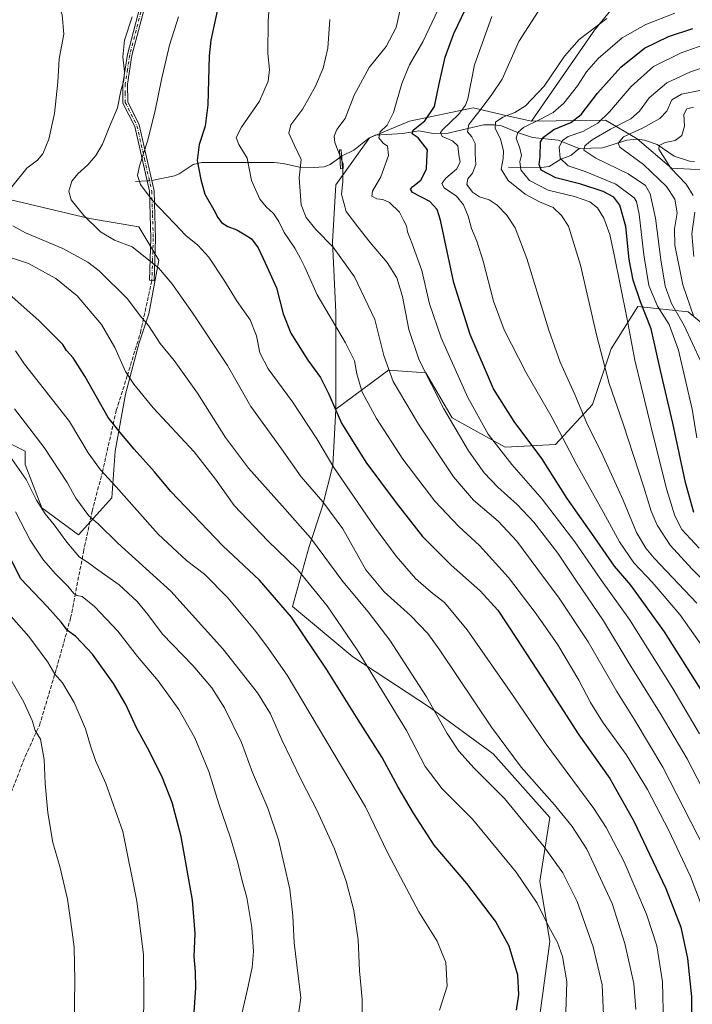
# Model space of a CAD drawing. Units: metres. Extents: x 627271 to 630709, y 4764317 to 4766680.
# Drawn here: x 628534 to 628819, y 4764612 to 4765029 of the extents above; entities that cross this region are included whole.
import ezdxf

# ---------------------------------------------------------------- set-up
doc = ezdxf.new("R2010")
doc.units = ezdxf.units.M
doc.header["$MEASUREMENT"] = 0
doc.linetypes.add('DGN Style 3', pattern=[2.307223458686699, 1.648016756204785, -0.6592067024819142])
doc.linetypes.add('DGN Style 4', pattern=[2.6384748266838614, 1.318413404963828, -0.6592067024819142, 0.001648016756204785, -0.6592067024819142])
for name, color, linetype, lineweight in [('Camino Cxs', 7, 'Continuous', 0), ('Camino eje', 30, 'DGN Style 4', 13), ('Corriente natural lineal', 142, 'Continuous', 13), ('Corriente natural lineal oculto', 9, 'DGN Style 4', 13), ('Curva de nivel maestra', 30, 'Continuous', 30), ('Curva de nivel normal', 30, 'Continuous', 0), ('Estanque Cxs', 5, 'Continuous', 0), ('Matorral CxS', 135, 'Continuous', 0), ('Pastizal CxS', 92, 'Continuous', 0), ('Senda', 7, 'DGN Style 3', 0)]:
    doc.layers.add(name, color=color, linetype=linetype, lineweight=lineweight)

# ---------------------------------------------------------------- blocks, each defined once
blk = doc.blocks.new('*U5')
at = {"layer": 'Pastizal CxS', "color": 92, "linetype": 'Continuous', "lineweight": 0}
for points in [[(628803.0418999996, 4765056.553300001, 1086.643100000001), (628777.4923, 4765025.0065, 1085.217699999994), (628750.7812999999, 4764986.451900001, 1082.019799999995), (628739.9737, 4764988.951500001, 1086.125), (628726.0273000002, 4764992.177300001, 1093.356100000005), (628699.0988999996, 4764986.505899999, 1103.051099999997), (628682.0916999998, 4764979.416300001, 1106.547300000006), (628667.9193000002, 4764959.563300001, 1110.909100000005), (628666.5016999999, 4764935.4571, 1113.818100000004), (628667.9183, 4764905.679099999, 1118.724600000001), (628667.9175000006, 4764864.5559, 1124.655499999993), (628666.6479000002, 4764840.6209, 1129.477100000004), (628662.2478, 4764823.433900001, 1135.046499999997), (628656.5784, 4764806.4169, 1140.806299999997), (628649.4917000001, 4764780.892899999, 1148.873800000001), (628675.0015000004, 4764759.622300001, 1145.902300000002), (628707.5985000003, 4764738.3507, 1140.146699999998), (628734.5251000002, 4764718.4981, 1136.575700000001), (628758.6179999998, 4764691.555500001, 1136.534499999994), (628754.3653999995, 4764664.613500001, 1143.121599999999), (628758.6167000001, 4764639.088500001, 1145.585500000001), (628754.3640999999, 4764607.892300001, 1148.003100000002)], [(628530.4442999996, 4764849.625299999, 1163.408200000005), (628536.1130999997, 4764846.791099999, 1162.298599999995), (628536.1130999997, 4764841.122099999, 1163.577900000004), (628543.1986999996, 4764822.697899999, 1164.605500000005), (628558.7887000004, 4764811.3595, 1162.618000000002), (628572.9611000001, 4764826.9483, 1155.972299999994), (628574.3794999998, 4764846.790300001, 1151.680200000003), (628578.6309000002, 4764870.883500001, 1146.168399999995), (628584.3003000002, 4764892.1415, 1142.007700000002), (628588.5525000002, 4764904.896299999, 1138.806299999997), (628592.8051000005, 4764927.5723, 1133.932000000001), (628584.3013000004, 4764941.744700001, 1132.341100000005), (628563.3833, 4764945.337099999, 1134.524399999995), (628518.1091, 4764956.0551, 1144.637499999997)]]:
    blk.add_polyline3d(points, dxfattribs=at)

msp = doc.modelspace()

# ---------------------------------------------------------------- linework, layer by layer
at = {"layer": 'Camino Cxs', "color": 7, "linetype": 'Continuous', "lineweight": 0}
msp.add_polyline3d([(628588.3000999996, 4765040.5001, 1135.113800000007), (628581.4401000004, 4765014.360099999, 1134.703699999998), (628579.6001000004, 4765002.1501, 1134.332899999994), (628579.6101000002, 4764994.6801, 1133.708499999993), (628584.5301000001, 4764984.9301, 1131.335200000001), (628590.8400999998, 4764957.020099999, 1129.031900000002), (628591.4501, 4764936.700099999, 1132.701400000005), (628590.8501000004, 4764918.890100001, 1136.192599999995), (628588.8701, 4764919.220100001, 1136.465700000001), (628589.4600999998, 4764936.890100001, 1132.947700000004), (628588.8300999999, 4764956.8201, 1129.410600000003), (628582.6001000004, 4764984.2301, 1131.792799999996), (628577.6101000002, 4764994.200099999, 1134.278399999996), (628577.6101000002, 4765002.300100001, 1134.791700000002), (628579.4801000003, 4765014.7601, 1134.800700000007), (628586.3400999998, 4765040.9301, 1135.073900000003)], dxfattribs=at)
msp.add_polyline3d([(628588.3000999996, 4765040.5001, 1135.113800000007), (628581.4401000004, 4765014.360099999, 1134.703699999998), (628579.6001000004, 4765002.1501, 1134.332899999994), (628579.6101000002, 4764994.6801, 1133.708499999993), (628584.5301000001, 4764984.9301, 1131.335200000001), (628590.8400999998, 4764957.020099999, 1129.031900000002), (628591.4501, 4764936.700099999, 1132.701400000005), (628590.8501000004, 4764918.890100001, 1136.192599999995), (628588.8701, 4764919.220100001, 1136.465700000001), (628589.4600999998, 4764936.890100001, 1132.947700000004), (628588.8300999999, 4764956.8201, 1129.410600000003), (628582.6001000004, 4764984.2301, 1131.792799999996), (628577.6101000002, 4764994.200099999, 1134.278399999996), (628577.6101000002, 4765002.300100001, 1134.791700000002), (628579.4801000003, 4765014.7601, 1134.800700000007), (628586.3400999998, 4765040.9301, 1135.073900000003)], dxfattribs=at)
at = {"layer": 'Camino eje', "color": 30, "linetype": 'DGN Style 4', "lineweight": 13}
msp.add_polyline3d([(628587.3201000001, 4765040.715100001, 1135.0962), (628583.8901000004, 4765027.645099999, 1134.402499999997), (628580.4600999998, 4765014.5601, 1134.746599999999), (628579.5401, 4765008.4551, 1134.741599999994), (628578.6051000003, 4765002.225099999, 1134.562999999995), (628578.6101000002, 4764998.4901, 1134.268100000001), (628578.6101000002, 4764994.440099999, 1133.991099999999), (628581.1051000003, 4764989.4551, 1132.786200000002), (628583.5651000004, 4764984.5801, 1131.565799999997), (628586.7200999996, 4764970.6251, 1129.683499999999), (628589.8350999998, 4764956.920100001, 1129.221099999995), (628590.1501000002, 4764946.9551, 1130.742100000003), (628590.4550999999, 4764936.795100001, 1132.824200000003), (628590.1601, 4764927.960100001, 1136.365099999996), (628589.8601000002, 4764919.0551, 1136.3315)], dxfattribs=at)
at = {"layer": 'Corriente natural lineal', "color": 142, "linetype": 'Continuous', "lineweight": 13, "extrusion": (0.1951330652496245, 0.009680631563113844, 0.9807290003965546), "elevation": 169893.6617048954, "flags": 128}
msp.add_lwpolyline([(4727962.101246686, -847042.920895664), (4727962.101246685, -847047.8473684357)], dxfattribs=at)
at = {"layer": 'Corriente natural lineal', "color": 142, "linetype": 'Continuous', "lineweight": 13}
for points in [[(628589.8424000005, 4764961.4332, 1128.979200000002), (628599.4935, 4764963.418199999, 1127.166800000006), (628601.4368000004, 4764964.221700001, 1126.729399999997), (628607.3210000005, 4764968.225199999, 1125.335600000006), (628611.0181, 4764968.956700001, 1124.581300000005), (628641.6567000002, 4764968.965399999, 1117.525099999999), (628645.5258, 4764968.6327, 1116.620699999999), (628652.4108999996, 4764967.0779, 1115.275299999994), (628658.3523000004, 4764966.901699999, 1113.7837), (628662.8876, 4764967.231000001, 1112.332800000004), (628665.4705999997, 4764968.114499999, 1111.379799999995), (628670.5595000006, 4764971.7805, 1109.897899999996), (628675.4552999996, 4764974.175899999, 1108.670299999998), (628681.7868999997, 4764979.3816, 1106.635999999999), (628684.4972000001, 4764980.6151, 1106.112699999998), (628696.2462999999, 4764981.2634, 1103.039799999999), (628703.0037000002, 4764982.467399999, 1100.182100000005), (628709.1111000003, 4764981.257200001, 1097.634900000005), (628714.2527999999, 4764981.1732, 1095.640700000004), (628730.3984000003, 4764984.9431, 1087.948999999993), (628734.9665999999, 4764984.986, 1086.195900000006), (628738.1266999999, 4764984.5691, 1084.846399999995), (628745.2381999996, 4764981.593499999, 1080.360499999995), (628751.2494000001, 4764979.606699999, 1077.220600000001), (628762.1415999997, 4764978.5374, 1072.320600000006), (628771, 4764975, 1067.373500000002)], [(628771, 4764975, 1067.373500000002), (628780.9155000001, 4764975.237199999, 1063.436199999996), (628791.2690000003, 4764978.4879, 1060.388900000005), (628795.6535, 4764978.923800001, 1059.228199999998), (628798.7599, 4764978.4955, 1057.959199999998), (628804.1447999999, 4764976.5811, 1056.077600000004), (628811.2967999997, 4764971.668299999, 1053.444199999998), (628817.7786999998, 4764969.523200001, 1051.695399999997), (628819.8718999998, 4764969.4856, 1050.516600000003)], [(628741, 4764967, 1083.5245), (628755.0212000003, 4764966.948799999, 1074.976500000004), (628758.3613999998, 4764967.3347, 1072.728199999998), (628763.2308, 4764970.442700001, 1069.986300000004), (628767.4714000003, 4764971.911499999, 1067.727100000004), (628771, 4764975, 1067.373500000002)]]:
    msp.add_polyline3d(points, dxfattribs=at)
at = {"layer": 'Corriente natural lineal oculto', "color": 9, "linetype": 'DGN Style 4', "lineweight": 13, "extrusion": (0.1628915455174907, 0.045649572458341, 0.9855873684931712), "elevation": 321023.1307700073, "flags": 128}
msp.add_lwpolyline([(4418570.311698541, -1863641.621377578), (4418569.997257642, -1863643.024131837), (4418569.954077922, -1863643.644819563)], dxfattribs=at)
at = {"layer": 'Curva de nivel maestra', "color": 30, "linetype": 'Continuous', "lineweight": 30, "flags": 128}
for points, elevation in [([(628617.7199999997, 4765033.840100001), (628614.8499999996, 4765020.780099999), (628614.1699999999, 4765014.1601), (628613.6100000005, 4764993.390100001), (628612.5300000003, 4764984.380100001), (628609.8799999999, 4764976.640100001), (628609.04, 4764969.9001), (628610.5899999999, 4764961.770099999), (628612.2999999998, 4764955.530099999), (628616.1500000004, 4764948.9901), (628617.79, 4764945.7301), (628619.4199999999, 4764943.540100001), (628622.04, 4764941.960100001), (628625.8600000005, 4764940.550100001), (628629.4400000004, 4764938.360099999), (628632.0899999999, 4764936.6601), (628634.9600000001, 4764932.920100001), (628637.9500000002, 4764926.5101), (628642.6500000004, 4764915.9001), (628645.5899999999, 4764904.880100001), (628648.75, 4764896.670100001), (628655.9600000001, 4764885.340100001), (628661.3399999999, 4764877.880100001), (628664.8700000001, 4764870.880100001), (628670.2599999999, 4764858.590100001), (628680.5800000001, 4764842.0101), (628693.4600000001, 4764824.890100001), (628704.5499999998, 4764810.6501), (628716.7300000006, 4764798.5001), (628729.0599999997, 4764787.590100001), (628736.4900000002, 4764779.3301), (628744.4699999997, 4764767.3301), (628755.1100000005, 4764751.190099999), (628770.9199999999, 4764726.5701), (628783.9400000004, 4764708.0601), (628794.1699999999, 4764689.940099999), (628807.7699999996, 4764661.540100001), (628814.0899999999, 4764645.0701), (628816.9000000004, 4764631.860099999), (628818.6500000004, 4764615.670100001), (628818.8399999999, 4764596.5101)], 1125), ([(628837.3399999999, 4764722.630100001), (628807.2000000002, 4764770.140100001), (628792.8499999996, 4764789.940099999), (628786.04, 4764797.960100001), (628776.3200000003, 4764811.9101), (628765.9400000004, 4764826.7501), (628755.1500000004, 4764843.5801), (628743.4000000004, 4764859.2401), (628734.6600000003, 4764873.100099999), (628724.7699999996, 4764896.220100001), (628717.8499999996, 4764918.090100001), (628712.2199999997, 4764944.550100001), (628710.8700000001, 4764949.100099999), (628707.7199999997, 4764952.4801), (628700.4100000003, 4764956.2501), (628699.5499999998, 4764957.7601), (628700.4299999997, 4764958.870100001), (628703.9299999997, 4764961.5601), (628706.2999999998, 4764966.210100001), (628706.3899999997, 4764970.040100001), (628706.6900000004, 4764974.4101), (628702.7599999999, 4764979.390100001), (628700.2199999997, 4764981.200099999), (628700.6200000001, 4764982.640100001), (628705.5800000001, 4764986.6501), (628709.75, 4764992.780099999), (628711.6900000004, 4765002.380100001), (628714.2599999999, 4765013.6601), (628717.8799999999, 4765023.630100001), (628722.8700000001, 4765033.9801)], 1100), ([(628819.5599999997, 4764820.780099999), (628816.0199999996, 4764833.520099999), (628810.7300000006, 4764858.640100001), (628805.54, 4764880.840100001), (628801.5599999997, 4764898.550100001), (628797, 4764909.9801), (628793.8700000001, 4764919.190099999), (628792.2199999997, 4764927.9801), (628790.8200000003, 4764941.880100001), (628788.3099999997, 4764950.970100001), (628785.7199999997, 4764954.350099999), (628781.2300000006, 4764956.7401), (628771.7199999997, 4764959.860099999), (628761.1200000001, 4764962.5601), (628754.9400000004, 4764965.7301), (628754, 4764968.110099999), (628754.4100000003, 4764971.610099999), (628754.6600000003, 4764977.7401), (628755.9299999997, 4764979.710100001), (628760.2599999999, 4764982.920100001), (628767.5, 4764985.9301), (628771.8799999999, 4764989.370100001), (628778.8200000003, 4764998.380100001), (628788.6399999997, 4765009.380100001), (628798.6500000004, 4765017.4801), (628808.9000000004, 4765022.420100001), (628819.2100000001, 4765025.7601)], 1075), ([(628744.3799999999, 4764610.0101), (628745.4500000002, 4764616.5601), (628745, 4764624.840100001), (628741.2999999998, 4764637.0101), (628735.5099999999, 4764647.6601), (628723.3899999997, 4764663.630100001), (628709.5, 4764679.800100001), (628700.8499999996, 4764693.390100001), (628694.3399999999, 4764704.420100001), (628687.5599999997, 4764716.9301), (628677.3099999997, 4764732.9901), (628663.9600000001, 4764754.3301), (628649.1100000005, 4764776.390100001), (628635.4800000006, 4764792.1501), (628619.9199999999, 4764806.640100001), (628597.8799999999, 4764829.6601), (628591.0199999996, 4764838.020099999), (628582.3700000001, 4764847.5801), (628576.3899999997, 4764854.5801), (628571.29, 4764860.9901), (628561.4600000001, 4764878.5701), (628556.4900000002, 4764886.270099999), (628553.6600000003, 4764889.360099999), (628552.1600000003, 4764891.9001), (628542.0999999996, 4764902.0101), (628525.3399999999, 4764916.8301)], 1150), ([(628607.7300000006, 4764609.040100001), (628608.4500000002, 4764619.4301), (628608.3799999999, 4764626.120100001), (628607.8499999996, 4764632.7501), (628608.2100000001, 4764642.360099999), (628607.1500000004, 4764656.5801), (628602.2400000002, 4764683.540100001), (628598.54, 4764697.970100001), (628594.4299999997, 4764708.350099999), (628588.8099999997, 4764719.5601), (628583.3300000001, 4764729.5001), (628578.7800000003, 4764739.360099999), (628573.6299999999, 4764748.270099999), (628564.6399999997, 4764760.7401), (628557.6900000004, 4764768.200099999), (628554.1100000005, 4764770.800100001), (628551.4800000006, 4764774.2601), (628545.4800000006, 4764780.880100001), (628534.1399999997, 4764792.8201), (628529.7699999996, 4764801.670100001)], 1175)]:
    msp.add_lwpolyline(points, dxfattribs=dict(at, elevation=elevation))
at = {"layer": 'Curva de nivel normal', "color": 30, "linetype": 'Continuous', "lineweight": 0, "flags": 128}
for points, elevation in [([(628530.4600000001, 4764958.65), (628536.8300000001, 4764966.600000001), (628541.3399999999, 4764970.039999999), (628543.7000000002, 4764972.710000001), (628546.1799999997, 4764978.869999999), (628548.6399999997, 4764989.720000001), (628549.9500000002, 4765003.08), (628550.6200000001, 4765012.869999999), (628552.54, 4765023.41), (628551.8399999999, 4765031.59), (628549.3399999999, 4765037.77), (628547.5700000003, 4765046.130000001), (628547.2199999997, 4765057.07), (628546.4800000006, 4765066.380000001), (628544.5800000001, 4765079.369999999), (628542.6200000001, 4765088.100000001), (628541, 4765095.869999999), (628537.1900000004, 4765108.67), (628535.0599999997, 4765115.859999999), (628532.0499999998, 4765123.180000001)], 1140), ([(628823.5, 4764652.91), (628818.1500000004, 4764666.560000001), (628809.04, 4764686.119999999), (628799.9100000003, 4764703.4), (628790.8799999999, 4764718.27), (628780.9400000004, 4764732.100000001), (628775.8300000001, 4764740.220000001), (628770.9199999999, 4764749.67), (628761.9000000004, 4764764.66), (628752.7800000003, 4764777.859999999), (628741.1200000001, 4764793.220000001), (628728.7400000002, 4764806.83), (628719.9800000006, 4764814.77), (628709.8099999997, 4764825.539999999), (628696.3200000003, 4764843.279999999), (628685.0300000003, 4764860.58), (628679.0800000001, 4764871.699999999), (628676.7000000002, 4764879.560000001), (628675.7999999998, 4764884.949999999), (628672.0199999996, 4764892.66), (628659.9199999999, 4764912.930000001), (628654.7800000003, 4764924.65), (628652.8899999997, 4764928.369999999), (628650.5, 4764932.710000001), (628645.9600000001, 4764939.380000001), (628643.7300000006, 4764944.01), (628641.3700000001, 4764947.439999999), (628638.2800000003, 4764950.210000001), (628635.7000000002, 4764953.430000001), (628632.1399999997, 4764961.41), (628630.2800000003, 4764970.869999999), (628626.7000000002, 4764976.689999999), (628625.6600000003, 4764979.59), (628627.8099999997, 4764983.960000001), (628635.5599999997, 4764995.039999999), (628639.2000000002, 4765003.4), (628639.7599999999, 4765008.460000001), (628639.0300000003, 4765015.220000001), (628639.1699999999, 4765029), (628640.9199999999, 4765051.539999999)], 1120), ([(628836.0800000001, 4764679.27), (628816.7300000006, 4764716.480000001), (628805.7699999996, 4764734.980000001), (628792.2100000001, 4764756.800000001), (628781.3499999996, 4764774.91), (628769.5700000003, 4764792.100000001), (628762, 4764803.460000001), (628751.8200000003, 4764816.66), (628744.7199999997, 4764824.199999999), (628736.5199999996, 4764831.470000001), (628730.7699999996, 4764837.57), (628724.1399999997, 4764846.9), (628713.6200000001, 4764864.720000001), (628703.1799999997, 4764885.279999999), (628698.8200000003, 4764898.26), (628696.1699999999, 4764912.279999999), (628693.7800000003, 4764920.130000001), (628689.5999999996, 4764926.680000001), (628682.4400000004, 4764935.130000001), (628677.2199999997, 4764941.74), (628672.2000000002, 4764948.310000001), (628670.2300000006, 4764955.560000001), (628670.7599999999, 4764960.810000001), (628670.7999999998, 4764964.230000001), (628671.0300000003, 4764968.439999999), (628667.4199999999, 4764977.529999999), (628667.1399999997, 4764980.189999999), (628668.2999999998, 4764983.039999999), (628671.7699999996, 4764987.699999999), (628675.6200000001, 4764997.480000001), (628682.0499999998, 4765009.199999999), (628689.1900000004, 4765018.09), (628693.3700000001, 4765026.16), (628696.1500000004, 4765038.32)], 1110), ([(628822.0599999997, 4764727.039999999), (628810.7699999996, 4764746.16), (628792.3399999999, 4764775.430000001), (628780.5300000003, 4764791.949999999), (628769.1900000004, 4764808.279999999), (628755.3899999997, 4764826.369999999), (628742.4800000006, 4764841.109999999), (628732.4800000006, 4764853.92), (628723.8499999996, 4764869.460000001), (628712.4500000002, 4764894.75), (628707.5599999997, 4764909.140000001), (628704.3600000005, 4764923.32), (628700.2000000002, 4764934.49), (628698.29, 4764939.680000001), (628697.8499999996, 4764942.17), (628696.7199999997, 4764944.350000001), (628694.8399999999, 4764947.960000001), (628690.54, 4764952.09), (628687.7999999998, 4764953.33), (628685.2300000006, 4764953.58), (628683.1399999997, 4764954.789999999), (628683.4100000003, 4764956.84), (628686.9400000004, 4764962.890000001), (628690.1799999997, 4764972.01), (628689.6900000004, 4764975.930000001), (628687.9299999997, 4764977.26), (628686.1399999997, 4764979.51), (628686.6699999999, 4764981.980000001), (628689.6799999997, 4764984.810000001), (628692.3200000003, 4764990.189999999), (628695.8700000001, 4765002.539999999), (628699.0899999999, 4765010.42), (628704.7800000003, 4765020.050000001), (628712.5800000001, 4765036.720000001)], 1105), ([(628820.9500000002, 4764782.300000001), (628802.8499999996, 4764801.359999999), (628799.2699999996, 4764805.600000001), (628795.2999999998, 4764812.32), (628789.6299999999, 4764825.949999999), (628781.1200000001, 4764844.59), (628774.3300000001, 4764858.539999999), (628769.1200000001, 4764870.680000001), (628762.9800000006, 4764884.41), (628758.1500000004, 4764898.02), (628748.8200000003, 4764928.33), (628743.8099999997, 4764941.350000001), (628740.3200000003, 4764946.65), (628736.2400000002, 4764950.939999999), (628732.7999999998, 4764953.130000001), (628728.7599999999, 4764954.529999999), (628725.8099999997, 4764956.449999999), (628723.4100000003, 4764959.710000001), (628723.8799999999, 4764962.08), (628725.8399999999, 4764964.529999999), (628727.1600000003, 4764968.189999999), (628726.8700000001, 4764972.689999999), (628726.8600000005, 4764977.01), (628725.5300000003, 4764979.92), (628723.6799999997, 4764982.039999999), (628724.1799999997, 4764985.050000001), (628729.4400000004, 4764991.77), (628733.9400000004, 4764997.82), (628738.2999999998, 4765004.33), (628745.3899999997, 4765020.300000001), (628753.6799999997, 4765033.01)], 1090), ([(628821.9000000004, 4764805.640000001), (628814.4800000006, 4764813.51), (628811.54, 4764819.279999999), (628808.1100000005, 4764830.34), (628802.6699999999, 4764852.199999999), (628794.6500000004, 4764885.24), (628791.2199999997, 4764903.32), (628785.8300000001, 4764929.930000001), (628783.9500000002, 4764938.529999999), (628781.4199999999, 4764945.41), (628778.8099999997, 4764949.76), (628775.5199999996, 4764952.34), (628769.0800000001, 4764954.57), (628757.7999999998, 4764957.230000001), (628749.9500000002, 4764961.430000001), (628746.2800000003, 4764965.880000001), (628745.8200000003, 4764969.5), (628746.5300000003, 4764971.99), (628745.8399999999, 4764975.029999999), (628744.3600000005, 4764979.27), (628745.0099999999, 4764981.65), (628747.4299999997, 4764983.84), (628754.2699999996, 4764987.279999999), (628759.9600000001, 4764990.210000001), (628764.4400000004, 4764994.119999999), (628770.25, 4765001.5), (628774.0599999997, 4765007.449999999), (628779.0999999996, 4765013.109999999), (628789.2300000006, 4765021.75), (628799.2699999996, 4765027.460000001), (628811.6100000005, 4765032.24)], 1080), ([(628795.0700000003, 4764610.300000001), (628794.2199999997, 4764621.25), (628790.3799999999, 4764638.199999999), (628784.9900000002, 4764655.07), (628774.2400000002, 4764678.109999999), (628768.1100000005, 4764687.710000001), (628760.5599999997, 4764696.980000001), (628746.4000000004, 4764712.91), (628733.7800000003, 4764729.890000001), (628711.9800000006, 4764762.5), (628706.8300000001, 4764769.480000001), (628699.5700000003, 4764777.17), (628688.3200000003, 4764787.08), (628680.5999999996, 4764796.529999999), (628670.7599999999, 4764813.859999999), (628662.3200000003, 4764825.34), (628653.1900000004, 4764835.850000001), (628644.8899999997, 4764847.699999999), (628631.8499999996, 4764865.699999999), (628621.9800000006, 4764883.039999999), (628607.0800000001, 4764905.34), (628598.29, 4764917.74), (628592.6399999997, 4764924.380000001), (628581.5300000003, 4764933.34), (628574.0899999999, 4764936.15), (628568.0499999998, 4764939.57), (628560.9600000001, 4764946.609999999), (628555.6600000003, 4764953.230000001), (628554.6799999997, 4764956.91), (628555.9900000002, 4764961.07), (628558.4299999997, 4764964.24), (628562.7000000002, 4764968.029999999), (628566.1799999997, 4764972.039999999), (628568.9400000004, 4764976.84), (628572.0800000001, 4764984.59), (628575.3399999999, 4764992.180000001), (628576.6500000004, 4764999.380000001), (628577.9299999997, 4765003.810000001), (628578.2199999997, 4765007.42), (628577.5099999999, 4765013.75), (628578.29, 4765020.82), (628581.54, 4765030.66)], 1135), ([(628806.7699999996, 4764603.83), (628806.3799999999, 4764621.949999999), (628803.9100000003, 4764637.180000001), (628799.5, 4764650.680000001), (628790.0499999998, 4764672.83), (628782.4699999997, 4764687.359999999), (628777.25, 4764695.390000001), (628756.5599999997, 4764723.16), (628741.79, 4764744.869999999), (628723.5899999999, 4764771.01), (628713.9100000003, 4764782.680000001), (628708.2199999997, 4764786.980000001), (628701.6600000003, 4764792.76), (628693.3899999997, 4764802.32), (628684.29, 4764814.710000001), (628667, 4764839.77), (628659.7999999998, 4764851.9), (628649.5300000003, 4764867.640000001), (628639.1699999999, 4764881.609999999), (628635.7000000002, 4764888.390000001), (628634.29, 4764895.65), (628631.6100000005, 4764902.350000001), (628626.04, 4764910.08), (628620.3600000005, 4764919.24), (628613.9699999997, 4764928.84), (628609.3600000005, 4764934.039999999), (628604.25, 4764938.039999999), (628599.3099999997, 4764943.369999999), (628589.9299999997, 4764953.039999999), (628585.0300000003, 4764959.66), (628583.8300000001, 4764963.51), (628584.6299999999, 4764967.66), (628588.0499999998, 4764978.039999999), (628591.1900000004, 4764990.34), (628593.9199999999, 4765004.220000001), (628597.29, 4765018.710000001), (628601.0999999996, 4765030.76)], 1130), ([(628824.25, 4764678.180000001), (628806.4500000002, 4764712.869999999), (628794.79, 4764732.539999999), (628786.9100000003, 4764744.99), (628774.8399999999, 4764765.970000001), (628762.5599999997, 4764784.480000001), (628753.4600000001, 4764796.59), (628744.54, 4764808.680000001), (628736.7400000002, 4764817.029999999), (628726.2000000002, 4764826), (628717.7599999999, 4764835.850000001), (628702.8499999996, 4764858.15), (628692.1399999997, 4764876.310000001), (628688.2599999999, 4764887.32), (628684.4299999997, 4764902.480000001), (628675.8099999997, 4764920.52), (628666.6600000003, 4764933.16), (628659.4400000004, 4764940.66), (628655.2100000001, 4764945.730000001), (628653.1799999997, 4764951.140000001), (628652.3799999999, 4764962.5), (628653.1699999999, 4764970.279999999), (628650.2800000003, 4764976.140000001), (628647.9600000001, 4764981.41), (628648.8499999996, 4764984.980000001), (628653.9000000004, 4764991.76), (628659.29, 4765001.350000001), (628662.5499999998, 4765008.9), (628664.4400000004, 4765017.4), (628665.25, 4765029.58)], 1115), ([(628831.8300000001, 4764752.02), (628813.6399999997, 4764777.609999999), (628801.9299999997, 4764791.210000001), (628794.1699999999, 4764799.41), (628788.04, 4764808.32), (628781.3200000003, 4764820.75), (628770.0599999997, 4764840.960000001), (628759.5499999998, 4764860.84), (628748.3700000001, 4764880.180000001), (628739.1900000004, 4764898.060000001), (628734.7199999997, 4764910.34), (628730.2599999999, 4764927.16), (628727.5700000003, 4764935.67), (628725.2999999998, 4764941.07), (628723.9000000004, 4764946.25), (628721.9699999997, 4764951.130000001), (628719.0499999998, 4764954.689999999), (628713.8399999999, 4764958.24), (628712.7699999996, 4764960.16), (628714.5300000003, 4764962.439999999), (628719.0700000003, 4764966.16), (628720.6100000005, 4764969.16), (628719.9299999997, 4764972.300000001), (628719.5800000001, 4764976.08), (628717.3499999996, 4764978.210000001), (628712.8799999999, 4764980.039999999), (628712.2100000001, 4764981.66), (628713.2000000002, 4764983.039999999), (628719.8300000001, 4764989.369999999), (628722.8200000003, 4764993.27), (628723.75, 4764996.029999999), (628726.5800000001, 4765010.34), (628733.9400000004, 4765030.82)], 1095), ([(628832.25, 4764783.480000001), (628818.7699999996, 4764796.84), (628809.5499999998, 4764806.92), (628804.1299999999, 4764815.42), (628801.5300000003, 4764821.34), (628798.4699999997, 4764831.470000001), (628789.6200000001, 4764858.32), (628783.6600000003, 4764875.33), (628778.54, 4764895.49), (628771.5599999997, 4764925.529999999), (628766.5, 4764942.039999999), (628763.4800000006, 4764946.550000001), (628759.9800000006, 4764949.9), (628754.1900000004, 4764952.310000001), (628748.1600000003, 4764955.630000001), (628740.8499999996, 4764961.4), (628737.9600000001, 4764966.189999999), (628738.7599999999, 4764970.640000001), (628738.9400000004, 4764973.880000001), (628737.6200000001, 4764978.91), (628735.3700000001, 4764983.539999999), (628735.6100000005, 4764986.07), (628738.6399999997, 4764988.199999999), (628743.7100000001, 4764990.24), (628748.2599999999, 4764993.08), (628756.1799999997, 4765001.380000001), (628764.79, 4765014.050000001), (628770.9500000002, 4765021.050000001), (628782.6900000004, 4765030.050000001)], 1085), ([(628820.8799999999, 4764852.380000001), (628818.8600000005, 4764864.480000001), (628813.0700000003, 4764889.5), (628809.2300000006, 4764900.350000001), (628804.2300000006, 4764908.09), (628800.5899999999, 4764916.960000001), (628798.4000000004, 4764929.83), (628796.5099999999, 4764947.189999999), (628795.3600000005, 4764952.49), (628794.2800000003, 4764954.02), (628786.5099999999, 4764959.859999999), (628773.5999999996, 4764965.210000001), (628766.3300000001, 4764967.550000001), (628762.9100000003, 4764970.810000001), (628762.5, 4764975.600000001), (628763.9299999997, 4764978.32), (628766.3399999999, 4764980.039999999), (628772.54, 4764982.199999999), (628778.8700000001, 4764985.699999999), (628783.9100000003, 4764990.470000001), (628793.04, 4765001.140000001), (628802.4900000002, 4765009.67), (628814.2599999999, 4765015.51), (628826.2699999996, 4765019.720000001)], 1070), ([(628822.5599999997, 4764884.66), (628815.4800000006, 4764899.91), (628810.1399999997, 4764909.33), (628807.5, 4764916.609999999), (628805.6200000001, 4764927.810000001), (628803.3899999997, 4764945.49), (628801.1600000003, 4764955.689999999), (628799.0599999997, 4764959.220000001), (628791.7199999997, 4764964.25), (628778.0700000003, 4764970.83), (628773.0499999998, 4764974.300000001), (628773.3600000005, 4764976.119999999), (628776.5899999999, 4764978.560000001), (628784.2699999996, 4764983.109999999), (628792.8799999999, 4764987.560000001), (628796.6200000001, 4764990.76), (628800.6799999997, 4764996.430000001), (628808.1799999997, 4765002.74), (628818.1699999999, 4765007.460000001), (628830, 4765011.4)], 1065), ([(628819.6799999997, 4764903.640000001), (628815.0199999996, 4764917.24), (628811.6200000001, 4764934.060000001), (628811.3899999997, 4764940.880000001), (628812.5700000003, 4764947.680000001), (628811.6200000001, 4764953.51), (628808.0899999999, 4764958.859999999), (628798.2599999999, 4764968.09), (628788.2800000003, 4764975.49), (628787.4800000006, 4764977.210000001), (628789.7800000003, 4764979.930000001), (628797.8099999997, 4764983.59), (628805.2199999997, 4764987.59), (628808.1399999997, 4764990.76), (628810.3099999997, 4764995.619999999), (628814.4000000004, 4764997.92), (628822.1100000005, 4764999.539999999)], 1060), ([(628819.2800000003, 4764955.039999999), (628816.3700000001, 4764959.82), (628809.8799999999, 4764966.59), (628804.7300000006, 4764974.630000001), (628804.9199999999, 4764976.140000001), (628807.4699999997, 4764977.41), (628811.75, 4764978.300000001), (628814.5499999998, 4764980.390000001), (628815.6600000003, 4764984.430000001), (628815.4500000002, 4764989.390000001), (628816.6600000003, 4764991.800000001), (628819.4600000001, 4764992.449999999)], 1055), ([(628819.5499999998, 4764929.15), (628818.7999999998, 4764938.800000001), (628819.9900000002, 4764948)], 1055), ([(628781.3200000003, 4764608.01), (628780.7999999998, 4764620.630000001), (628776.9600000001, 4764636.789999999), (628770.1399999997, 4764656), (628764.0800000001, 4764668.09), (628756.2300000006, 4764679.119999999), (628739.3200000003, 4764699.539999999), (628726.4500000002, 4764712.52), (628719.9699999997, 4764719.720000001), (628715.0999999996, 4764727.109999999), (628706.2800000003, 4764742.710000001), (628690.7300000006, 4764766.67), (628681.6100000005, 4764778.710000001), (628670.7800000003, 4764791.470000001), (628657.0800000001, 4764810.09), (628645.1600000003, 4764823.59), (628630.8399999999, 4764839.52), (628621.04, 4764852.480000001), (628609.1699999999, 4764871.27), (628599.3099999997, 4764885.100000001), (628593.3700000001, 4764892.359999999), (628588.3799999999, 4764900), (628584.9199999999, 4764904.050000001), (628579.5499999998, 4764911.24), (628567.5, 4764923.180000001), (628562.6699999999, 4764926.730000001), (628552.0899999999, 4764932.619999999), (628536.3399999999, 4764939.180000001), (628530.9800000006, 4764942.189999999)], 1140), ([(628765.3799999999, 4764609.119999999), (628765.7999999998, 4764622.01), (628763.9900000002, 4764632.720000001), (628761.8200000003, 4764638.57), (628758.1600000003, 4764645.24), (628753.2400000002, 4764655.32), (628744.2800000003, 4764668.359999999), (628725.7699999996, 4764690.850000001), (628713, 4764703.689999999), (628705.7199999997, 4764713.119999999), (628697.7599999999, 4764728.369999999), (628676.8899999997, 4764762.65), (628664.1399999997, 4764781.24), (628651.5599999997, 4764796.550000001), (628639, 4764808.689999999), (628624.7699999996, 4764823.77), (628616.8600000005, 4764834.859999999), (628607.75, 4764846.470000001), (628590.4199999999, 4764865.100000001), (628582.2800000003, 4764875.050000001), (628578.6500000004, 4764880.430000001), (628574.1500000004, 4764890.600000001), (628568.5300000003, 4764900.439999999), (628558.1799999997, 4764912.470000001), (628549.1900000004, 4764919.92), (628537.54, 4764926.16), (628525.4500000002, 4764930.140000001)], 1145), ([(628711.75, 4764609.99), (628715.0099999999, 4764620.050000001), (628714.4199999999, 4764630.16), (628710.7699999996, 4764639.109999999), (628703.0800000001, 4764651.539999999), (628689.9800000006, 4764676.220000001), (628680.4100000003, 4764696.01), (628647.1799999997, 4764751.869999999), (628638.5999999996, 4764764.09), (628633.3200000003, 4764771.01), (628622.1100000005, 4764784.539999999), (628612.1500000004, 4764794.58), (628604.6200000001, 4764800.390000001), (628592.4699999997, 4764811.58), (628574.7800000003, 4764831.560000001), (628568.0300000003, 4764838.800000001), (628562.8799999999, 4764845.980000001), (628554.9000000004, 4764859.34), (628541.1600000003, 4764876.930000001), (628535.8099999997, 4764883.600000001), (628532.0800000001, 4764889.199999999)], 1155), ([(628678.9000000004, 4764601.92), (628679.04, 4764614.66), (628677.9100000003, 4764626.59), (628677.2999999998, 4764639.680000001), (628675.4699999997, 4764652.109999999), (628672.25, 4764664.600000001), (628667.2999999998, 4764678.25), (628660.0099999999, 4764694.32), (628653.1399999997, 4764707.560000001), (628644.9900000002, 4764724.42), (628640.2300000006, 4764735.539999999), (628634.6500000004, 4764744.4), (628620.0099999999, 4764763.02), (628597.9100000003, 4764787.430000001), (628575.4900000002, 4764807.76), (628567.0899999999, 4764815.930000001), (628563.1799999997, 4764819.279999999), (628557.6799999997, 4764826.800000001), (628553.9500000002, 4764833.4), (628544.2100000001, 4764848.32), (628531.6299999999, 4764864.66)], 1160), ([(628650.1299999999, 4764595.460000001), (628653.0700000003, 4764615.15), (628650.25, 4764638.439999999), (628649.6799999997, 4764649.9), (628648.3600000005, 4764661.210000001), (628643.5700000003, 4764682.100000001), (628639.0599999997, 4764695.539999999), (628632.54, 4764710.689999999), (628627.9000000004, 4764723.350000001), (628620.7000000002, 4764738.029999999), (628615.3600000005, 4764746.51), (628607.1699999999, 4764755.939999999), (628594.4000000004, 4764769.180000001), (628588.0999999996, 4764777.550000001), (628583.5999999996, 4764783.050000001), (628576.0099999999, 4764790.119999999), (628567.3899999997, 4764796.17), (628562.5300000003, 4764799.75), (628559.25, 4764801.850000001), (628553.7800000003, 4764808.180000001), (628548.5, 4764815.539999999), (628544.5899999999, 4764820.26), (628540.9600000001, 4764825.960000001), (628536.6399999997, 4764834.74), (628527.7000000002, 4764847.42)], 1165), ([(628627.1699999999, 4764604.680000001), (628630.4299999997, 4764618.779999999), (628632.3399999999, 4764628.07), (628632.9199999999, 4764634.779999999), (628632.2800000003, 4764644.92), (628630.0800000001, 4764657.66), (628628.1600000003, 4764664.710000001), (628626.3799999999, 4764672.359999999), (628623.2400000002, 4764682.880000001), (628618.2400000002, 4764697.33), (628614.0099999999, 4764711.09), (628608.0599999997, 4764725.300000001), (628601.3499999996, 4764737.350000001), (628592.5099999999, 4764749.460000001), (628583.79, 4764759.82), (628575.4100000003, 4764770.52), (628565.5300000003, 4764780.92), (628560.3099999997, 4764785.109999999), (628558.0999999996, 4764785.619999999), (628556.8200000003, 4764786.439999999), (628554.25, 4764789.51), (628548.9600000001, 4764794.74), (628543.8600000005, 4764800.550000001), (628538.2599999999, 4764809.039999999), (628531.9900000002, 4764821)], 1170), ([(628586.1799999997, 4764597.4), (628586.4600000001, 4764614.42), (628586.3300000001, 4764633.390000001), (628583.5199999996, 4764656.180000001), (628577.5999999996, 4764685.689999999), (628570.3799999999, 4764706.02), (628566.0099999999, 4764715.640000001), (628563.7999999998, 4764721.850000001), (628561.7699999996, 4764729.15), (628556.9699999997, 4764740.310000001), (628551.9400000004, 4764748.630000001), (628548.7000000002, 4764752.300000001), (628545.7800000003, 4764757.380000001), (628537.6799999997, 4764768.26), (628528.0599999997, 4764779.17)], 1180), ([(628557, 4764604.100000001), (628557.2000000002, 4764622.430000001), (628556.9199999999, 4764636.57), (628555.8099999997, 4764645.050000001), (628554.04, 4764657.029999999), (628550.79, 4764670.779999999), (628547.9199999999, 4764680.939999999), (628545.7000000002, 4764693.470000001), (628544.5999999996, 4764705.939999999), (628544.2100000001, 4764716.100000001), (628542.6799999997, 4764724.699999999), (628540.4199999999, 4764728.41), (628539.0599999997, 4764732.699999999), (628535.6500000004, 4764740.350000001), (628529.6799999997, 4764750.75)], 1185)]:
    msp.add_lwpolyline(points, dxfattribs=dict(at, elevation=elevation))
at = {"layer": 'Estanque Cxs', "color": 5, "linetype": 'Continuous', "lineweight": 0}
msp.add_polyline3d([(628670.6501000002, 4764966.4001, 1110.154999999999), (628669.8300999999, 4764966.350099999, 1110.316300000006), (628669.3501000004, 4764974.370100001, 1109.911200000002), (628670.1700999998, 4764974.420100001, 1109.765799999994), (628670.6501000002, 4764966.4001, 1110.154999999999)], dxfattribs=at)
msp.add_3dface([(628670.6501000002, 4764966.4001, 1110.154999999999), (628669.8300999999, 4764966.350099999, 1110.316300000006), (628669.3501000004, 4764974.370100001, 1109.911200000002), (628670.1700999998, 4764974.420100001, 1109.765799999994)], dxfattribs=at)
at = {"layer": 'Matorral CxS', "color": 135, "linetype": 'Continuous', "lineweight": 0}
for points in [[(628831.5453000005, 4764965.5483, 1043.644), (628810.2033000002, 4764966.671900001, 1054.2592), (628795.6015, 4764979.0351, 1059.337400000004), (628782.1224999997, 4764986.9025, 1070.2255), (628750.7812999999, 4764986.451900001, 1082.019799999995), (628777.4923, 4765025.0065, 1085.217699999994), (628803.0418999996, 4765056.553300001, 1086.643100000001)], [(628803.0418999996, 4765056.553300001, 1086.643100000001), (628777.4923, 4765025.0065, 1085.217699999994), (628750.7812999999, 4764986.451900001, 1082.019799999995)], [(629121.3448999999, 4765039.717700001, 931.0636999999989), (629102.2494999999, 4765023.984099999, 935.3163999999962), (629098.8790999996, 4765010.4981, 933.874800000005), (629086.5229000002, 4764997.0123, 936.9850000000006), (629066.3047000002, 4764997.012499999, 948.7863999999972), (629044.9625000004, 4765000.3839, 960.141499999998), (629021.3744999999, 4765008.251300001, 973.4661000000051), (629002.2795000002, 4765004.880899999, 981.7709000000032), (628989.9241000004, 4764994.765900001, 985.4570999999996), (628974.1977000004, 4764977.9079, 991.2198000000062), (628959.5953000003, 4764962.1743, 988.066300000006), (628942.7461000001, 4764954.307499999, 987.930600000007), (628929.2676999997, 4764950.935699999, 993.0270000000019), (628910.1727, 4764952.059900001, 1002.837199999994), (628892.2006999999, 4764957.680500001, 1016.452999999994), (628877.5988999996, 4764967.794700001, 1028.164499999999), (628871.3551000003, 4764971.439099999, 1030.765299999999), (628864.1199000003, 4764975.6621, 1034.7448), (628846.1476999996, 4764973.415100001, 1036.184899999993), (628831.5453000005, 4764965.5483, 1043.644), (628810.2033000002, 4764966.671900001, 1054.2592), (628795.6015, 4764979.0351, 1059.337400000004), (628782.1224999997, 4764986.9025, 1070.2255), (628750.7812999999, 4764986.451900001, 1082.019799999995)], [(628754.3640999999, 4764607.892300001, 1148.003100000002), (628758.6167000001, 4764639.088500001, 1145.585500000001), (628754.3653999995, 4764664.613500001, 1143.121599999999), (628758.6179999998, 4764691.555500001, 1136.534499999994), (628734.5251000002, 4764718.4981, 1136.575700000001), (628707.5985000003, 4764738.3507, 1140.146699999998), (628675.0015000004, 4764759.622300001, 1145.902300000002), (628649.4917000001, 4764780.892899999, 1148.873800000001), (628656.5784, 4764806.4169, 1140.806299999997), (628662.2478, 4764823.433900001, 1135.046499999997), (628666.6479000002, 4764840.6209, 1129.477100000004), (628667.9175000006, 4764864.5559, 1124.655499999993), (628690.2368999999, 4764881.057499999, 1114.801200000002), (628705.9631000003, 4764879.933300001, 1109.670299999998), (628717.1947, 4764860.838099999, 1109.171600000001), (628739.6595000002, 4764848.4825, 1103.433399999994), (628761.0006999997, 4764849.6053, 1096.6155), (628776.7273000004, 4764866.454100001, 1088.0429), (628784.5906999996, 4764890.0419, 1083.334700000007), (628795.8230999997, 4764908.012900001, 1076.217199999999), (628817.1643000003, 4764905.7663, 1061.378400000002), (628829.5201000003, 4764895.657299999, 1056.076100000006)], [(628829.5201000003, 4764895.657299999, 1056.076100000006), (628817.1643000003, 4764905.7663, 1061.378400000002), (628795.8230999997, 4764908.012900001, 1076.217199999999), (628784.5906999996, 4764890.0419, 1083.334700000007), (628776.7273000004, 4764866.454100001, 1088.0429), (628761.0006999997, 4764849.6053, 1096.6155), (628739.6595000002, 4764848.4825, 1103.433399999994), (628717.1947, 4764860.838099999, 1109.171600000001), (628705.9631000003, 4764879.933300001, 1109.670299999998), (628690.2368999999, 4764881.057499999, 1114.801200000002), (628667.9175000006, 4764864.5559, 1124.655499999993)], [(628667.9175000006, 4764864.5559, 1124.655499999993), (628666.6479000002, 4764840.6209, 1129.477100000004), (628662.2478, 4764823.433900001, 1135.046499999997), (628656.5784, 4764806.4169, 1140.806299999997), (628649.4917000001, 4764780.892899999, 1148.873800000001), (628675.0015000004, 4764759.622300001, 1145.902300000002), (628707.5985000003, 4764738.3507, 1140.146699999998), (628734.5251000002, 4764718.4981, 1136.575700000001), (628758.6179999998, 4764691.555500001, 1136.534499999994), (628754.3653999995, 4764664.613500001, 1143.121599999999), (628758.6167000001, 4764639.088500001, 1145.585500000001), (628754.3640999999, 4764607.892300001, 1148.003100000002), (628755.7817000002, 4764580.950099999, 1145.566900000005), (628748.6940000001, 4764551.1711, 1142.115000000005), (628731.6873000005, 4764519.975500001, 1141.405499999993), (628718.931, 4764500.122500001, 1142.056899999996), (628699.0893000001, 4764476.0167, 1145.473899999997), (628684.9168999996, 4764457.582900001, 1147.853099999993), (628673.5783000002, 4764437.731100001, 1147.694900000002), (628665.0749000004, 4764417.8781, 1146.230899999995), (628650.9014999997, 4764405.1163, 1147.800300000003), (628632.4771999996, 4764386.682499999, 1150.058099999995), (628623.9735000003, 4764362.5767, 1147.188899999994), (628626.6878000004, 4764341.586200001, 1141.722099999999)]]:
    msp.add_polyline3d(points, dxfattribs=at)
at = {"layer": 'Pastizal CxS', "color": 92, "linetype": 'Continuous', "lineweight": 0}
for points in [[(628803.0418999996, 4765056.553300001, 1086.643100000001), (628777.4923, 4765025.0065, 1085.217699999994), (628750.7812999999, 4764986.451900001, 1082.019799999995)], [(629121.3448999999, 4765039.717700001, 931.0636999999989), (629102.2494999999, 4765023.984099999, 935.3163999999962), (629098.8790999996, 4765010.4981, 933.874800000005), (629086.5229000002, 4764997.0123, 936.9850000000006), (629066.3047000002, 4764997.012499999, 948.7863999999972), (629044.9625000004, 4765000.3839, 960.141499999998), (629021.3744999999, 4765008.251300001, 973.4661000000051), (629002.2795000002, 4765004.880899999, 981.7709000000032), (628989.9241000004, 4764994.765900001, 985.4570999999996), (628974.1977000004, 4764977.9079, 991.2198000000062), (628959.5953000003, 4764962.1743, 988.066300000006), (628942.7461000001, 4764954.307499999, 987.930600000007), (628929.2676999997, 4764950.935699999, 993.0270000000019), (628910.1727, 4764952.059900001, 1002.837199999994), (628892.2006999999, 4764957.680500001, 1016.452999999994), (628877.5988999996, 4764967.794700001, 1028.164499999999), (628871.3551000003, 4764971.439099999, 1030.765299999999), (628864.1199000003, 4764975.6621, 1034.7448), (628846.1476999996, 4764973.415100001, 1036.184899999993), (628831.5453000005, 4764965.5483, 1043.644), (628810.2033000002, 4764966.671900001, 1054.2592), (628795.6015, 4764979.0351, 1059.337400000004), (628782.1224999997, 4764986.9025, 1070.2255), (628750.7812999999, 4764986.451900001, 1082.019799999995)], [(628829.5201000003, 4764895.657299999, 1056.076100000006), (628817.1643000003, 4764905.7663, 1061.378400000002), (628795.8230999997, 4764908.012900001, 1076.217199999999), (628784.5906999996, 4764890.0419, 1083.334700000007), (628776.7273000004, 4764866.454100001, 1088.0429), (628761.0006999997, 4764849.6053, 1096.6155), (628739.6595000002, 4764848.4825, 1103.433399999994), (628717.1947, 4764860.838099999, 1109.171600000001), (628705.9631000003, 4764879.933300001, 1109.670299999998), (628690.2368999999, 4764881.057499999, 1114.801200000002), (628667.9175000006, 4764864.5559, 1124.655499999993), (628667.9183, 4764905.679099999, 1118.724600000001), (628666.5016999999, 4764935.4571, 1113.818100000004), (628667.9193000002, 4764959.563300001, 1110.909100000005), (628682.0916999998, 4764979.416300001, 1106.547300000006), (628699.0988999996, 4764986.505899999, 1103.051099999997), (628726.0273000002, 4764992.177300001, 1093.356100000005), (628739.9737, 4764988.951500001, 1086.125), (628750.7812999999, 4764986.451900001, 1082.019799999995), (628782.1224999997, 4764986.9025, 1070.2255), (628795.6015, 4764979.0351, 1059.337400000004), (628810.2033000002, 4764966.671900001, 1054.2592), (628831.5453000005, 4764965.5483, 1043.644)], [(628750.7812999999, 4764986.451900001, 1082.019799999995), (628739.9737, 4764988.951500001, 1086.125), (628726.0273000002, 4764992.177300001, 1093.356100000005), (628699.0988999996, 4764986.505899999, 1103.051099999997), (628682.0916999998, 4764979.416300001, 1106.547300000006), (628667.9193000002, 4764959.563300001, 1110.909100000005), (628666.5016999999, 4764935.4571, 1113.818100000004), (628667.9183, 4764905.679099999, 1118.724600000001), (628667.9175000006, 4764864.5559, 1124.655499999993)], [(628518.1091, 4764956.0551, 1144.637499999997), (628563.3833, 4764945.337099999, 1134.524399999995), (628584.3013000004, 4764941.744700001, 1132.341100000005), (628592.8051000005, 4764927.5723, 1133.932000000001), (628588.5525000002, 4764904.896299999, 1138.806299999997), (628584.3003000002, 4764892.1415, 1142.007700000002), (628578.6309000002, 4764870.883500001, 1146.168399999995), (628574.3794999998, 4764846.790300001, 1151.680200000003), (628572.9611000001, 4764826.9483, 1155.972299999994), (628558.7887000004, 4764811.3595, 1162.618000000002), (628543.1986999996, 4764822.697899999, 1164.605500000005), (628536.1130999997, 4764841.122099999, 1163.577900000004), (628536.1130999997, 4764846.791099999, 1162.298599999995), (628530.4442999996, 4764849.625299999, 1163.408200000005)], [(628530.4442999996, 4764849.625299999, 1163.408200000005), (628536.1130999997, 4764846.791099999, 1162.298599999995), (628536.1130999997, 4764841.122099999, 1163.577900000004), (628543.1986999996, 4764822.697899999, 1164.605500000005), (628558.7887000004, 4764811.3595, 1162.618000000002), (628572.9611000001, 4764826.9483, 1155.972299999994), (628574.3794999998, 4764846.790300001, 1151.680200000003), (628578.6309000002, 4764870.883500001, 1146.168399999995), (628584.3003000002, 4764892.1415, 1142.007700000002), (628588.5525000002, 4764904.896299999, 1138.806299999997), (628592.8051000005, 4764927.5723, 1133.932000000001), (628584.3013000004, 4764941.744700001, 1132.341100000005), (628563.3833, 4764945.337099999, 1134.524399999995), (628518.1091, 4764956.0551, 1144.637499999997)], [(628829.5201000003, 4764895.657299999, 1056.076100000006), (628817.1643000003, 4764905.7663, 1061.378400000002), (628795.8230999997, 4764908.012900001, 1076.217199999999), (628784.5906999996, 4764890.0419, 1083.334700000007), (628776.7273000004, 4764866.454100001, 1088.0429), (628761.0006999997, 4764849.6053, 1096.6155), (628739.6595000002, 4764848.4825, 1103.433399999994), (628717.1947, 4764860.838099999, 1109.171600000001), (628705.9631000003, 4764879.933300001, 1109.670299999998), (628690.2368999999, 4764881.057499999, 1114.801200000002), (628667.9175000006, 4764864.5559, 1124.655499999993)], [(628667.9175000006, 4764864.5559, 1124.655499999993), (628666.6479000002, 4764840.6209, 1129.477100000004), (628662.2478, 4764823.433900001, 1135.046499999997), (628656.5784, 4764806.4169, 1140.806299999997), (628649.4917000001, 4764780.892899999, 1148.873800000001), (628675.0015000004, 4764759.622300001, 1145.902300000002), (628707.5985000003, 4764738.3507, 1140.146699999998), (628734.5251000002, 4764718.4981, 1136.575700000001), (628758.6179999998, 4764691.555500001, 1136.534499999994), (628754.3653999995, 4764664.613500001, 1143.121599999999), (628758.6167000001, 4764639.088500001, 1145.585500000001), (628754.3640999999, 4764607.892300001, 1148.003100000002), (628755.7817000002, 4764580.950099999, 1145.566900000005), (628748.6940000001, 4764551.1711, 1142.115000000005), (628731.6873000005, 4764519.975500001, 1141.405499999993), (628718.931, 4764500.122500001, 1142.056899999996), (628699.0893000001, 4764476.0167, 1145.473899999997), (628684.9168999996, 4764457.582900001, 1147.853099999993), (628673.5783000002, 4764437.731100001, 1147.694900000002), (628665.0749000004, 4764417.8781, 1146.230899999995), (628650.9014999997, 4764405.1163, 1147.800300000003), (628632.4771999996, 4764386.682499999, 1150.058099999995), (628623.9735000003, 4764362.5767, 1147.188899999994), (628626.6878000004, 4764341.586200001, 1141.722099999999)]]:
    msp.add_polyline3d(points, dxfattribs=at)
at = {"layer": 'Senda', "color": 7, "linetype": 'DGN Style 3', "lineweight": 0}
msp.add_polyline3d([(628528.5401, 4764697.800100001, 1189.171900000001), (628536.1700999998, 4764717.460100001, 1186.670499999993), (628542.2100999998, 4764730.590100001, 1184.350600000005), (628549.4301000005, 4764754.630100001, 1179.427899999995), (628555.4301000005, 4764776.040100001, 1173.422600000006), (628560.8901000004, 4764804.120100001, 1164.133100000006), (628564.5201000003, 4764821.2501, 1159.2016), (628568.8800999997, 4764837.7501, 1154.923500000004), (628574.7701000003, 4764863.940099999, 1148.369399999996), (628579.4401000004, 4764878.6801, 1144.909599999999), (628585.0500999996, 4764896.9301, 1141.073399999994), (628589.8601000002, 4764919.0551, 1136.3315)], dxfattribs=at)

# ---------------------------------------------------------------- block references
at = {"layer": 'Pastizal CxS', "color": 92, "linetype": 'Continuous', "lineweight": 0}
msp.add_blockref('*U5', (0, 0), dxfattribs=at)

doc.saveas('drawing.dxf')
